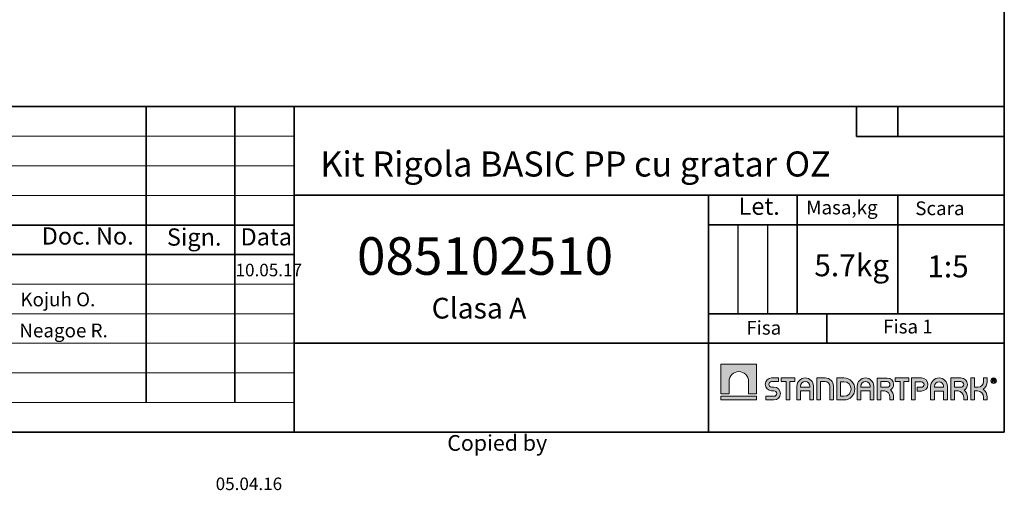
# Model space of a CAD drawing. Units: millimetres. Extents: x 40 to 2075, y -24 to 1455.
# Drawn here: x 1243 to 2075, y -24 to 373 of the extents above; entities that cross this region are included whole.
import ezdxf

# ---------------------------------------------------------------- set-up
doc = ezdxf.new("R2010")
doc.units = ezdxf.units.MM
doc.header["$LTSCALE"] = 5
doc.linetypes.add('SLD-Solid', pattern=[0])
doc.layers.add('_U+0421_U+043B_U+043E_U+0439 1', color=7, linetype='Continuous')
doc.layers.add('FORMAT', color=7, linetype='SLD-Solid')
doc.styles.add('SLDTEXTSTYLE0', font='calibrii.ttf')
doc.styles.add('SLDTEXTSTYLE1', font='calibriz.ttf')
doc.styles.add('SLDTEXTSTYLE4', font='calibriz.ttf', dxfattribs={"bigfont": 'bigfont'})

# ---------------------------------------------------------------- blocks, each defined once
blk = doc.blocks.new('SW_NOTE_0')
at = {"layer": 'FORMAT', "color": 0, "insert": (142.21, 28.22), "char_height": 21.1667, "attachment_point": 2, "style": 'SLDTEXTSTYLE0'}
blk.add_mtext('Kit Rigola BASIC PP cu gratar OZ', dxfattribs=at)
blk = doc.blocks.new('block 4')
at = {"layer": '_U+0421_U+043B_U+043E_U+0439 1', "true_color": 0x00928d}
h = blk.add_hatch(color=134, dxfattribs=at)
h.dxf.hatch_style = 2
edge = h.paths.add_edge_path()
edge.add_spline(control_points=[(3333.344, -202.7044), (3333.344, -202.7044), (3407.836, -202.7044), (3407.836, -202.7044), (3407.836, -202.7044), (3407.836, -264.3535), (3407.836, -264.3535), (3407.836, -264.3535), (3391.0415, -264.3535), (3391.0415, -264.3535), (3391.0415, -264.3535), (3391.0415, -238.1975), (3391.0415, -238.1975), (3391.0415, -227.0817), (3381.8374, -217.9863), (3370.59, -217.9863), (3359.3392, -217.9863), (3350.1385, -227.0817), (3350.1385, -238.1975), (3350.1385, -238.1975), (3350.1385, -264.3535), (3350.1385, -264.3535), (3350.1385, -264.3535), (3333.344, -264.3535), (3333.344, -264.3535), (3333.344, -264.3535), (3333.344, -202.7044), (3333.344, -202.7044)], knot_values=[0, 0, 0, 0, 1, 1, 1, 2, 2, 2, 3, 3, 3, 4, 4, 4, 5, 5, 5, 6, 6, 6, 7, 7, 7, 8, 8, 8, 9, 9, 9, 9], degree=3, periodic=0)
h = blk.add_hatch(color=134, dxfattribs=at)
h.dxf.hatch_style = 2
h.paths.add_polyline_path([(3333.344, -269.4897), (3407.836, -269.4897), (3407.836, -277.1941), (3333.344, -277.1941)])
at = {"layer": '_U+0421_U+043B_U+043E_U+0439 1', "lineweight": 0}
blk.add_lwpolyline([(3333.344, -269.4897), (3407.836, -269.4897), (3407.836, -277.1941), (3333.344, -277.1941), (3333.344, -269.4897)], dxfattribs=at)
blk.add_open_spline([(3333.344, -202.7044), (3333.344, -202.7044), (3407.836, -202.7044), (3407.836, -202.7044), (3407.836, -202.7044), (3407.836, -264.3535), (3407.836, -264.3535), (3407.836, -264.3535), (3391.0415, -264.3535), (3391.0415, -264.3535), (3391.0415, -264.3535), (3391.0415, -238.1975), (3391.0415, -238.1975), (3391.0415, -227.0817), (3381.8374, -217.9863), (3370.59, -217.9863), (3359.3392, -217.9863), (3350.1385, -227.0817), (3350.1385, -238.1975), (3350.1385, -238.1975), (3350.1385, -264.3535), (3350.1385, -264.3535), (3350.1385, -264.3535), (3333.344, -264.3535), (3333.344, -264.3535), (3333.344, -264.3535), (3333.344, -202.7044), (3333.344, -202.7044)], degree=3, knots=[0, 0, 0, 0, 1, 1, 1, 2, 2, 2, 3, 3, 3, 4, 4, 4, 5, 5, 5, 6, 6, 6, 7, 7, 7, 8, 8, 8, 9, 9, 9, 9], dxfattribs=at)
blk = doc.blocks.new('block 5')
at = {"layer": '_U+0421_U+043B_U+043E_U+0439 1', "true_color": 0x00928d}
h = blk.add_hatch(color=134, dxfattribs=at)
h.dxf.hatch_style = 2
edge = h.paths.add_edge_path()
edge.add_spline(control_points=[(3444.1839, -250.2545), (3444.1839, -250.2545), (3442.8431, -250.2545), (3442.8431, -250.2545), (3442.8431, -250.2545), (3439.2467, -250.2545), (3439.2467, -250.2545), (3436.0235, -250.2545), (3433.4051, -247.6833), (3433.4051, -244.5233), (3433.4051, -241.3632), (3436.0235, -238.7921), (3439.2467, -238.7921), (3439.2467, -238.7921), (3453.8428, -238.7921), (3453.8428, -238.7921), (3453.8428, -238.7921), (3453.8428, -231.1575), (3453.8428, -231.1575), (3453.8428, -231.1575), (3439.2467, -231.1575), (3439.2467, -231.1575), (3431.8172, -231.1575), (3425.7705, -237.1568), (3425.7705, -244.5233), (3425.7705, -251.8897), (3431.8172, -258.0971), (3439.2467, -258.0971), (3439.2467, -258.0971), (3442.8431, -258.0971), (3442.8431, -258.0971), (3442.8431, -258.0971), (3444.1839, -258.0971), (3444.1839, -258.0971), (3447.4071, -258.0971), (3450.0255, -260.6683), (3450.0255, -263.8283), (3450.0255, -266.9884), (3447.4071, -269.5595), (3444.1839, -269.5595), (3444.1839, -269.5595), (3427.0377, -269.5595), (3427.0377, -269.5595), (3427.0377, -269.5595), (3427.0377, -277.1941), (3427.0377, -277.1941), (3427.0377, -277.1941), (3444.1839, -277.1941), (3444.1839, -277.1941), (3451.6134, -277.1941), (3457.6601, -271.1947), (3457.6601, -263.8283), (3457.6601, -256.4619), (3451.6134, -250.2545), (3444.1839, -250.2545)], knot_values=[0, 0, 0, 0, 1, 1, 1, 2, 2, 2, 3, 3, 3, 4, 4, 4, 5, 5, 5, 6, 6, 6, 7, 7, 7, 8, 8, 8, 9, 9, 9, 10, 10, 10, 11, 11, 11, 12, 12, 12, 13, 13, 13, 14, 14, 14, 15, 15, 15, 16, 16, 16, 17, 17, 17, 18, 18, 18, 18], degree=3, periodic=0)
h = blk.add_hatch(color=134, dxfattribs=at)
h.dxf.hatch_style = 2
h.paths.add_polyline_path([(3487.9348, -231.1928), (3459.1774, -231.1928), (3459.1774, -238.7286), (3469.7908, -238.7286), (3469.7908, -277.2956), (3477.3266, -277.2956), (3477.3266, -238.7286), (3487.9348, -238.7286)])
h = blk.add_hatch(color=134, dxfattribs=at)
h.dxf.hatch_style = 2
edge = h.paths.add_edge_path()
edge.add_spline(control_points=[(3509.4837, -231.1928), (3499.9913, -231.1928), (3492.2635, -238.9206), (3492.2635, -248.413), (3492.2635, -248.413), (3492.2635, -277.2956), (3492.2635, -277.2956), (3492.2635, -277.2956), (3499.7993, -277.2956), (3499.7993, -277.2956), (3499.7993, -277.2956), (3499.7993, -257.9747), (3499.7993, -257.9747), (3506.6902, -257.9319), (3516.6665, -257.9173), (3519.1733, -257.9611), (3519.1733, -257.9611), (3519.1733, -277.2956), (3519.1733, -277.2956), (3519.1733, -277.2956), (3526.709, -277.2956), (3526.709, -277.2956), (3526.709, -277.2956), (3526.709, -248.413), (3526.709, -248.413), (3526.709, -238.9206), (3518.9812, -231.1928), (3509.4837, -231.1928)], knot_values=[0, 0, 0, 0, 1, 1, 1, 2, 2, 2, 3, 3, 3, 4, 4, 4, 5, 5, 5, 6, 6, 6, 7, 7, 7, 8, 8, 8, 9, 9, 9, 9], degree=3, periodic=0)
edge = h.paths.add_edge_path()
edge.add_spline(control_points=[(3519.1733, -250.4273), (3516.7885, -250.3475), (3507.3558, -250.3501), (3499.7993, -250.415), (3499.7993, -250.415), (3499.7993, -248.413), (3499.7993, -248.413), (3499.7993, -243.0725), (3504.1433, -238.7286), (3509.4837, -238.7286), (3514.8293, -238.7286), (3519.1733, -243.0725), (3519.1733, -248.413), (3519.1733, -248.413), (3519.1733, -250.4273), (3519.1733, -250.4273)], knot_values=[0, 0, 0, 0, 1, 1, 1, 2, 2, 2, 3, 3, 3, 4, 4, 4, 5, 5, 5, 5], degree=3, periodic=0)
h = blk.add_hatch(color=134, dxfattribs=at)
h.dxf.hatch_style = 2
edge = h.paths.add_edge_path()
edge.add_spline(control_points=[(3551.221, -231.1928), (3551.221, -231.1928), (3541.4795, -231.1928), (3541.4795, -231.1928), (3541.4795, -231.1928), (3537.7688, -231.1928), (3537.7688, -231.1928), (3537.7688, -231.1928), (3534.0009, -231.1928), (3534.0009, -231.1928), (3534.0009, -231.1928), (3534.0009, -277.2956), (3534.0009, -277.2956), (3534.0009, -277.2956), (3541.5366, -277.2956), (3541.5366, -277.2956), (3541.5366, -277.2956), (3541.4886, -238.7286), (3541.4886, -238.7286), (3541.4886, -238.7286), (3551.221, -238.7286), (3551.221, -238.7286), (3556.5615, -238.7286), (3560.9054, -243.0725), (3560.9054, -248.413), (3560.9054, -248.413), (3560.9054, -277.2956), (3560.9054, -277.2956), (3560.9054, -277.2956), (3568.4412, -277.2956), (3568.4412, -277.2956), (3568.4412, -277.2956), (3568.4412, -248.413), (3568.4412, -248.413), (3568.4412, -238.9206), (3560.7134, -231.1928), (3551.221, -231.1928)], knot_values=[0, 0, 0, 0, 1, 1, 1, 2, 2, 2, 3, 3, 3, 4, 4, 4, 5, 5, 5, 6, 6, 6, 7, 7, 7, 8, 8, 8, 9, 9, 9, 10, 10, 10, 11, 11, 11, 12, 12, 12, 12], degree=3, periodic=0)
h = blk.add_hatch(color=134, dxfattribs=at)
h.dxf.hatch_style = 2
edge = h.paths.add_edge_path()
edge.add_spline(control_points=[(3590.3327, -231.2862), (3590.3327, -231.2862), (3575.733, -231.2862), (3575.733, -231.2862), (3575.733, -231.2862), (3575.733, -277.2956), (3575.733, -277.2956), (3575.733, -277.2956), (3579.7187, -277.2956), (3579.7187, -277.2956), (3579.7187, -277.2956), (3583.3653, -277.2956), (3583.3653, -277.2956), (3583.3653, -277.2956), (3590.3327, -277.2956), (3590.3327, -277.2956), (3603.0007, -277.2956), (3613.3059, -266.9898), (3613.3059, -254.3225), (3613.3059, -241.6604), (3603.0007, -231.2862), (3590.3327, -231.2862)], knot_values=[0, 0, 0, 0, 1, 1, 1, 2, 2, 2, 3, 3, 3, 4, 4, 4, 5, 5, 5, 6, 6, 6, 7, 7, 7, 7], degree=3, periodic=0)
edge = h.paths.add_edge_path()
edge.add_spline(control_points=[(3590.3327, -269.5901), (3590.3327, -269.5901), (3583.3653, -269.5901), (3583.3653, -269.5901), (3583.3653, -269.5901), (3583.3653, -239.0598), (3583.3653, -239.0598), (3583.3653, -239.0598), (3590.3327, -239.0598), (3590.3327, -239.0598), (3598.7548, -239.0598), (3605.6, -245.9056), (3605.6, -254.3225), (3605.6, -262.7442), (3598.7548, -269.5901), (3590.3327, -269.5901)], knot_values=[0, 0, 0, 0, 1, 1, 1, 2, 2, 2, 3, 3, 3, 4, 4, 4, 5, 5, 5, 5], degree=3, periodic=0)
h = blk.add_hatch(color=134, dxfattribs=at)
h.dxf.hatch_style = 2
edge = h.paths.add_edge_path()
edge.add_spline(control_points=[(3635.5001, -231.1928), (3626.0078, -231.1928), (3618.28, -238.9206), (3618.28, -248.413), (3618.28, -248.413), (3618.28, -277.2956), (3618.28, -277.2956), (3618.28, -277.2956), (3625.8158, -277.2956), (3625.8158, -277.2956), (3625.8158, -277.2956), (3625.8158, -257.988), (3625.8158, -257.988), (3632.2668, -257.9345), (3642.4209, -257.9128), (3645.1897, -257.9611), (3645.1897, -257.9611), (3645.1897, -277.2956), (3645.1897, -277.2956), (3645.1897, -277.2956), (3652.7255, -277.2956), (3652.7255, -277.2956), (3652.7255, -277.2956), (3652.7255, -248.413), (3652.7255, -248.413), (3652.7255, -238.9206), (3644.9977, -231.1928), (3635.5001, -231.1928)], knot_values=[0, 0, 0, 0, 1, 1, 1, 2, 2, 2, 3, 3, 3, 4, 4, 4, 5, 5, 5, 6, 6, 6, 7, 7, 7, 8, 8, 8, 9, 9, 9, 9], degree=3, periodic=0)
edge = h.paths.add_edge_path()
edge.add_spline(control_points=[(3645.1897, -250.4273), (3642.5792, -250.34), (3633.3385, -250.3514), (3625.8158, -250.4351), (3625.8158, -250.4351), (3625.8158, -248.413), (3625.8158, -248.413), (3625.8158, -243.0725), (3630.1597, -238.7286), (3635.5001, -238.7286), (3640.8458, -238.7286), (3645.1897, -243.0725), (3645.1897, -248.413), (3645.1897, -248.413), (3645.1897, -250.4273), (3645.1897, -250.4273)], knot_values=[0, 0, 0, 0, 1, 1, 1, 2, 2, 2, 3, 3, 3, 4, 4, 4, 5, 5, 5, 5], degree=3, periodic=0)
h = blk.add_hatch(color=134, dxfattribs=at)
h.dxf.hatch_style = 2
edge = h.paths.add_edge_path()
edge.add_spline(control_points=[(3694.3331, -244.8346), (3694.3331, -237.3826), (3688.2687, -231.3181), (3680.8159, -231.3181), (3680.8159, -231.3181), (3660.0173, -231.3181), (3660.0173, -231.3181), (3660.0173, -231.3181), (3660.0173, -236.5155), (3660.0173, -236.5155), (3660.0173, -236.5155), (3660.0173, -238.9486), (3660.0173, -238.9486), (3660.0173, -238.9486), (3660.0173, -277.2956), (3660.0173, -277.2956), (3660.0173, -277.2956), (3667.6478, -277.2956), (3667.6478, -277.2956), (3667.6478, -277.2956), (3667.6478, -258.3508), (3667.6478, -258.3508), (3667.6478, -258.3508), (3674.9163, -258.3508), (3674.9163, -258.3508), (3681.5153, -259.0135), (3686.7026, -264.534), (3686.7026, -271.3045), (3686.7026, -271.3045), (3686.7026, -277.2956), (3686.7026, -277.2956), (3686.7026, -277.2956), (3694.3331, -277.2956), (3694.3331, -277.2956), (3694.3331, -277.2956), (3694.3331, -271.3045), (3694.3331, -271.3045), (3694.3331, -265.4029), (3691.8212, -260.1008), (3687.8444, -256.3235), (3691.7187, -253.9439), (3694.3331, -249.7044), (3694.3331, -244.8346)], knot_values=[0, 0, 0, 0, 1, 1, 1, 2, 2, 2, 3, 3, 3, 4, 4, 4, 5, 5, 5, 6, 6, 6, 7, 7, 7, 8, 8, 8, 9, 9, 9, 10, 10, 10, 11, 11, 11, 12, 12, 12, 13, 13, 13, 14, 14, 14, 14], degree=3, periodic=0)
edge = h.paths.add_edge_path()
edge.add_spline(control_points=[(3680.8159, -250.7203), (3680.8159, -250.7203), (3674.915, -250.7203), (3674.915, -250.7203), (3674.4855, -250.6928), (3668.2849, -250.5932), (3667.6478, -250.5896), (3667.6478, -250.5896), (3667.6478, -238.9486), (3667.6478, -238.9486), (3667.6478, -238.9486), (3680.8159, -238.9486), (3680.8159, -238.9486), (3684.0648, -238.9486), (3686.7026, -241.5867), (3686.7026, -244.8346), (3686.7026, -248.0822), (3684.0648, -250.7203), (3680.8159, -250.7203)], knot_values=[0, 0, 0, 0, 1, 1, 1, 2, 2, 2, 3, 3, 3, 4, 4, 4, 5, 5, 5, 6, 6, 6, 6], degree=3, periodic=0)
h = blk.add_hatch(color=134, dxfattribs=at)
h.dxf.hatch_style = 2
h.paths.add_polyline_path([(3726.1028, -231.1928), (3697.3455, -231.1928), (3697.3455, -238.7286), (3707.9589, -238.7286), (3707.9589, -277.2956), (3715.4946, -277.2956), (3715.4946, -238.7286), (3726.1028, -238.7286)])
h = blk.add_hatch(color=134, dxfattribs=at)
h.dxf.hatch_style = 2
edge = h.paths.add_edge_path()
edge.add_spline(control_points=[(3752.3537, -231.2712), (3752.3537, -231.2712), (3731.496, -231.2712), (3731.496, -231.2712), (3731.496, -231.2712), (3731.4555, -277.2956), (3731.4555, -277.2956), (3731.4555, -277.2956), (3739.6395, -277.2956), (3739.6395, -277.2956), (3739.6395, -277.2956), (3739.6395, -239.4552), (3739.6395, -239.4552), (3739.6395, -239.4552), (3752.3537, -239.4552), (3752.3537, -239.4552), (3755.4513, -239.4552), (3757.9702, -241.974), (3757.9702, -245.0716), (3757.9702, -248.1692), (3755.4513, -250.6882), (3752.3537, -250.6882), (3752.3537, -250.6882), (3743.6726, -250.6882), (3743.6726, -250.6882), (3743.6726, -250.6882), (3743.6726, -258.872), (3743.6726, -258.872), (3743.6726, -258.872), (3752.3537, -258.872), (3752.3537, -258.872), (3759.9638, -258.872), (3766.1542, -252.6818), (3766.1542, -245.0716), (3766.1542, -237.4614), (3759.9638, -231.2712), (3752.3537, -231.2712)], knot_values=[0, 0, 0, 0, 1, 1, 1, 2, 2, 2, 3, 3, 3, 4, 4, 4, 5, 5, 5, 6, 6, 6, 7, 7, 7, 8, 8, 8, 9, 9, 9, 10, 10, 10, 11, 11, 11, 12, 12, 12, 12], degree=3, periodic=0)
h = blk.add_hatch(color=134, dxfattribs=at)
h.dxf.hatch_style = 2
edge = h.paths.add_edge_path()
edge.add_spline(control_points=[(3789.2631, -231.2593), (3779.5443, -231.2593), (3771.6384, -239.1653), (3771.6384, -248.8814), (3771.6384, -248.8814), (3771.6384, -277.2956), (3771.6384, -277.2956), (3771.6384, -277.2956), (3779.8224, -277.2956), (3779.8224, -277.2956), (3779.8224, -277.2956), (3779.8224, -258.804), (3779.8224, -258.804), (3779.8224, -258.804), (3798.701, -258.804), (3798.701, -258.804), (3798.701, -258.804), (3798.701, -277.2956), (3798.701, -277.2956), (3798.701, -277.2956), (3806.8849, -277.2956), (3806.8849, -277.2956), (3806.8849, -277.2956), (3806.8849, -248.8814), (3806.8849, -248.8814), (3806.8849, -239.1653), (3798.979, -231.2593), (3789.2631, -231.2593)], knot_values=[0, 0, 0, 0, 1, 1, 1, 2, 2, 2, 3, 3, 3, 4, 4, 4, 5, 5, 5, 6, 6, 6, 7, 7, 7, 8, 8, 8, 9, 9, 9, 9], degree=3, periodic=0)
edge = h.paths.add_edge_path()
edge.add_spline(control_points=[(3798.701, -250.6764), (3798.701, -250.6764), (3779.8224, -250.6764), (3779.8224, -250.6764), (3779.8224, -250.6764), (3779.8224, -248.8814), (3779.8224, -248.8814), (3779.8224, -243.6779), (3784.0568, -239.4433), (3789.2631, -239.4433), (3794.4665, -239.4433), (3798.701, -243.6779), (3798.701, -248.8814), (3798.701, -248.8814), (3798.701, -250.6764), (3798.701, -250.6764)], knot_values=[0, 0, 0, 0, 1, 1, 1, 2, 2, 2, 3, 3, 3, 4, 4, 4, 5, 5, 5, 5], degree=3, periodic=0)
h = blk.add_hatch(color=134, dxfattribs=at)
h.dxf.hatch_style = 2
edge = h.paths.add_edge_path()
edge.add_spline(control_points=[(3848.5245, -244.8886), (3848.5245, -237.3871), (3842.4197, -231.2822), (3834.9186, -231.2822), (3834.9186, -231.2822), (3813.98, -231.2822), (3813.98, -231.2822), (3813.98, -231.2822), (3813.98, -236.5143), (3813.98, -236.5143), (3813.98, -236.5143), (3813.98, -238.9636), (3813.98, -238.9636), (3813.98, -238.9636), (3813.98, -277.2956), (3813.98, -277.2956), (3813.98, -277.2956), (3821.6613, -277.2956), (3821.6613, -277.2956), (3821.6613, -277.2956), (3821.6613, -258.4947), (3821.6613, -258.4947), (3821.6613, -258.4947), (3828.9789, -258.4947), (3828.9789, -258.4947), (3835.6219, -259.1621), (3840.8439, -264.7193), (3840.8439, -271.5351), (3840.8439, -271.5351), (3840.8439, -277.2956), (3840.8439, -277.2956), (3840.8439, -277.2956), (3848.5245, -277.2956), (3848.5245, -277.2956), (3848.5245, -277.2956), (3848.5245, -271.5351), (3848.5245, -271.5351), (3848.5245, -265.594), (3845.996, -260.2566), (3841.9931, -256.454), (3845.8933, -254.0587), (3848.5245, -249.7908), (3848.5245, -244.8886)], knot_values=[0, 0, 0, 0, 1, 1, 1, 2, 2, 2, 3, 3, 3, 4, 4, 4, 5, 5, 5, 6, 6, 6, 7, 7, 7, 8, 8, 8, 9, 9, 9, 10, 10, 10, 11, 11, 11, 12, 12, 12, 13, 13, 13, 14, 14, 14, 14], degree=3, periodic=0)
edge = h.paths.add_edge_path()
edge.add_spline(control_points=[(3834.9186, -250.8136), (3834.9186, -250.8136), (3828.9775, -250.8136), (3828.9775, -250.8136), (3828.6296, -250.7913), (3823.7131, -250.7216), (3821.6613, -250.6936), (3821.6613, -250.6936), (3821.6613, -238.9636), (3821.6613, -238.9636), (3821.6613, -238.9636), (3834.9186, -238.9636), (3834.9186, -238.9636), (3838.1874, -238.9636), (3840.8439, -241.6191), (3840.8439, -244.8886), (3840.8439, -248.1579), (3838.1874, -250.8136), (3834.9186, -250.8136)], knot_values=[0, 0, 0, 0, 1, 1, 1, 2, 2, 2, 3, 3, 3, 4, 4, 4, 5, 5, 5, 6, 6, 6, 6], degree=3, periodic=0)
h = blk.add_hatch(color=134, dxfattribs=at)
h.dxf.hatch_style = 2
edge = h.paths.add_edge_path()
edge.add_spline(control_points=[(3890.001, -238.5786), (3890.001, -238.5786), (3890.001, -231.2595), (3890.001, -231.2595), (3890.001, -231.2595), (3882.3571, -231.2595), (3882.3571, -231.2595), (3882.3571, -231.2595), (3882.3571, -238.5786), (3882.3571, -238.5786), (3882.3571, -245.1954), (3876.972, -250.5806), (3870.3557, -250.5806), (3870.3557, -250.5806), (3869.9792, -250.5806), (3869.9792, -250.5806), (3869.7347, -250.572), (3869.4964, -250.5436), (3869.2501, -250.5436), (3869.2501, -250.5436), (3863.4594, -250.5436), (3863.4594, -250.5436), (3863.4594, -250.5436), (3863.4594, -231.2595), (3863.4594, -231.2595), (3863.4594, -231.2595), (3855.8163, -231.2595), (3855.8163, -231.2595), (3855.8163, -231.2595), (3855.8163, -277.2954), (3855.8163, -277.2954), (3855.8163, -277.2954), (3863.4594, -277.2954), (3863.4594, -277.2954), (3863.4594, -277.2954), (3863.4594, -258.2239), (3863.4594, -258.2239), (3863.4594, -258.2239), (3869.616, -258.2239), (3869.616, -258.2239), (3876.6708, -258.4228), (3882.3571, -264.192), (3882.3571, -271.2943), (3882.3571, -271.2943), (3882.3571, -277.2956), (3882.3571, -277.2956), (3882.3571, -277.2956), (3890.001, -277.2956), (3890.001, -277.2956), (3890.001, -277.2956), (3890.001, -271.2943), (3890.001, -271.2943), (3890.001, -264.4853), (3886.6862, -258.4485), (3881.6023, -254.6621), (3886.672, -251.1062), (3890.001, -245.2284), (3890.001, -238.5786)], knot_values=[0, 0, 0, 0, 1, 1, 1, 2, 2, 2, 3, 3, 3, 4, 4, 4, 5, 5, 5, 6, 6, 6, 7, 7, 7, 8, 8, 8, 9, 9, 9, 10, 10, 10, 11, 11, 11, 12, 12, 12, 13, 13, 13, 14, 14, 14, 15, 15, 15, 16, 16, 16, 17, 17, 17, 18, 18, 18, 19, 19, 19, 19], degree=3, periodic=0)
at = {"layer": '_U+0421_U+043B_U+043E_U+0439 1', "lineweight": 0}
for points in [[(3487.9348, -231.1928), (3459.1774, -231.1928), (3459.1774, -238.7286), (3469.7908, -238.7286), (3469.7908, -277.2956), (3477.3266, -277.2956), (3477.3266, -238.7286), (3487.9348, -238.7286), (3487.9348, -231.1928)], [(3726.1028, -231.1928), (3697.3455, -231.1928), (3697.3455, -238.7286), (3707.9589, -238.7286), (3707.9589, -277.2956), (3715.4946, -277.2956), (3715.4946, -238.7286), (3726.1028, -238.7286), (3726.1028, -231.1928)]]:
    blk.add_lwpolyline(points, dxfattribs=at)
for points, knots in [([(3444.1839, -250.2545), (3444.1839, -250.2545), (3442.8431, -250.2545), (3442.8431, -250.2545), (3442.8431, -250.2545), (3439.2467, -250.2545), (3439.2467, -250.2545), (3436.0235, -250.2545), (3433.4051, -247.6833), (3433.4051, -244.5233), (3433.4051, -241.3632), (3436.0235, -238.7921), (3439.2467, -238.7921), (3439.2467, -238.7921), (3453.8428, -238.7921), (3453.8428, -238.7921), (3453.8428, -238.7921), (3453.8428, -231.1575), (3453.8428, -231.1575), (3453.8428, -231.1575), (3439.2467, -231.1575), (3439.2467, -231.1575), (3431.8172, -231.1575), (3425.7705, -237.1568), (3425.7705, -244.5233), (3425.7705, -251.8897), (3431.8172, -258.0971), (3439.2467, -258.0971), (3439.2467, -258.0971), (3442.8431, -258.0971), (3442.8431, -258.0971), (3442.8431, -258.0971), (3444.1839, -258.0971), (3444.1839, -258.0971), (3447.4071, -258.0971), (3450.0255, -260.6683), (3450.0255, -263.8283), (3450.0255, -266.9884), (3447.4071, -269.5595), (3444.1839, -269.5595), (3444.1839, -269.5595), (3427.0377, -269.5595), (3427.0377, -269.5595), (3427.0377, -269.5595), (3427.0377, -277.1941), (3427.0377, -277.1941), (3427.0377, -277.1941), (3444.1839, -277.1941), (3444.1839, -277.1941), (3451.6134, -277.1941), (3457.6601, -271.1947), (3457.6601, -263.8283), (3457.6601, -256.4619), (3451.6134, -250.2545), (3444.1839, -250.2545)], [0, 0, 0, 0, 1, 1, 1, 2, 2, 2, 3, 3, 3, 4, 4, 4, 5, 5, 5, 6, 6, 6, 7, 7, 7, 8, 8, 8, 9, 9, 9, 10, 10, 10, 11, 11, 11, 12, 12, 12, 13, 13, 13, 14, 14, 14, 15, 15, 15, 16, 16, 16, 17, 17, 17, 18, 18, 18, 18]), ([(3509.4837, -231.1928), (3499.9913, -231.1928), (3492.2635, -238.9206), (3492.2635, -248.413), (3492.2635, -248.413), (3492.2635, -277.2956), (3492.2635, -277.2956), (3492.2635, -277.2956), (3499.7993, -277.2956), (3499.7993, -277.2956), (3499.7993, -277.2956), (3499.7993, -257.9747), (3499.7993, -257.9747), (3506.6902, -257.9319), (3516.6665, -257.9173), (3519.1733, -257.9611), (3519.1733, -257.9611), (3519.1733, -277.2956), (3519.1733, -277.2956), (3519.1733, -277.2956), (3526.709, -277.2956), (3526.709, -277.2956), (3526.709, -277.2956), (3526.709, -248.413), (3526.709, -248.413), (3526.709, -238.9206), (3518.9812, -231.1928), (3509.4837, -231.1928)], [0, 0, 0, 0, 1, 1, 1, 2, 2, 2, 3, 3, 3, 4, 4, 4, 5, 5, 5, 6, 6, 6, 7, 7, 7, 8, 8, 8, 9, 9, 9, 9]), ([(3519.1733, -250.4273), (3516.7885, -250.3475), (3507.3558, -250.3501), (3499.7993, -250.415), (3499.7993, -250.415), (3499.7993, -248.413), (3499.7993, -248.413), (3499.7993, -243.0725), (3504.1433, -238.7286), (3509.4837, -238.7286), (3514.8293, -238.7286), (3519.1733, -243.0725), (3519.1733, -248.413), (3519.1733, -248.413), (3519.1733, -250.4273), (3519.1733, -250.4273)], [0, 0, 0, 0, 1, 1, 1, 2, 2, 2, 3, 3, 3, 4, 4, 4, 5, 5, 5, 5]), ([(3551.221, -231.1928), (3551.221, -231.1928), (3541.4795, -231.1928), (3541.4795, -231.1928), (3541.4795, -231.1928), (3537.7688, -231.1928), (3537.7688, -231.1928), (3537.7688, -231.1928), (3534.0009, -231.1928), (3534.0009, -231.1928), (3534.0009, -231.1928), (3534.0009, -277.2956), (3534.0009, -277.2956), (3534.0009, -277.2956), (3541.5366, -277.2956), (3541.5366, -277.2956), (3541.5366, -277.2956), (3541.4886, -238.7286), (3541.4886, -238.7286), (3541.4886, -238.7286), (3551.221, -238.7286), (3551.221, -238.7286), (3556.5615, -238.7286), (3560.9054, -243.0725), (3560.9054, -248.413), (3560.9054, -248.413), (3560.9054, -277.2956), (3560.9054, -277.2956), (3560.9054, -277.2956), (3568.4412, -277.2956), (3568.4412, -277.2956), (3568.4412, -277.2956), (3568.4412, -248.413), (3568.4412, -248.413), (3568.4412, -238.9206), (3560.7134, -231.1928), (3551.221, -231.1928)], [0, 0, 0, 0, 1, 1, 1, 2, 2, 2, 3, 3, 3, 4, 4, 4, 5, 5, 5, 6, 6, 6, 7, 7, 7, 8, 8, 8, 9, 9, 9, 10, 10, 10, 11, 11, 11, 12, 12, 12, 12]), ([(3590.3327, -231.2862), (3590.3327, -231.2862), (3575.733, -231.2862), (3575.733, -231.2862), (3575.733, -231.2862), (3575.733, -277.2956), (3575.733, -277.2956), (3575.733, -277.2956), (3579.7187, -277.2956), (3579.7187, -277.2956), (3579.7187, -277.2956), (3583.3653, -277.2956), (3583.3653, -277.2956), (3583.3653, -277.2956), (3590.3327, -277.2956), (3590.3327, -277.2956), (3603.0007, -277.2956), (3613.3059, -266.9898), (3613.3059, -254.3225), (3613.3059, -241.6604), (3603.0007, -231.2862), (3590.3327, -231.2862)], [0, 0, 0, 0, 1, 1, 1, 2, 2, 2, 3, 3, 3, 4, 4, 4, 5, 5, 5, 6, 6, 6, 7, 7, 7, 7]), ([(3590.3327, -269.5901), (3590.3327, -269.5901), (3583.3653, -269.5901), (3583.3653, -269.5901), (3583.3653, -269.5901), (3583.3653, -239.0598), (3583.3653, -239.0598), (3583.3653, -239.0598), (3590.3327, -239.0598), (3590.3327, -239.0598), (3598.7548, -239.0598), (3605.6, -245.9056), (3605.6, -254.3225), (3605.6, -262.7442), (3598.7548, -269.5901), (3590.3327, -269.5901)], [0, 0, 0, 0, 1, 1, 1, 2, 2, 2, 3, 3, 3, 4, 4, 4, 5, 5, 5, 5]), ([(3635.5001, -231.1928), (3626.0078, -231.1928), (3618.28, -238.9206), (3618.28, -248.413), (3618.28, -248.413), (3618.28, -277.2956), (3618.28, -277.2956), (3618.28, -277.2956), (3625.8158, -277.2956), (3625.8158, -277.2956), (3625.8158, -277.2956), (3625.8158, -257.988), (3625.8158, -257.988), (3632.2668, -257.9345), (3642.4209, -257.9128), (3645.1897, -257.9611), (3645.1897, -257.9611), (3645.1897, -277.2956), (3645.1897, -277.2956), (3645.1897, -277.2956), (3652.7255, -277.2956), (3652.7255, -277.2956), (3652.7255, -277.2956), (3652.7255, -248.413), (3652.7255, -248.413), (3652.7255, -238.9206), (3644.9977, -231.1928), (3635.5001, -231.1928)], [0, 0, 0, 0, 1, 1, 1, 2, 2, 2, 3, 3, 3, 4, 4, 4, 5, 5, 5, 6, 6, 6, 7, 7, 7, 8, 8, 8, 9, 9, 9, 9]), ([(3645.1897, -250.4273), (3642.5792, -250.34), (3633.3385, -250.3514), (3625.8158, -250.4351), (3625.8158, -250.4351), (3625.8158, -248.413), (3625.8158, -248.413), (3625.8158, -243.0725), (3630.1597, -238.7286), (3635.5001, -238.7286), (3640.8458, -238.7286), (3645.1897, -243.0725), (3645.1897, -248.413), (3645.1897, -248.413), (3645.1897, -250.4273), (3645.1897, -250.4273)], [0, 0, 0, 0, 1, 1, 1, 2, 2, 2, 3, 3, 3, 4, 4, 4, 5, 5, 5, 5]), ([(3694.3331, -244.8346), (3694.3331, -237.3826), (3688.2687, -231.3181), (3680.8159, -231.3181), (3680.8159, -231.3181), (3660.0173, -231.3181), (3660.0173, -231.3181), (3660.0173, -231.3181), (3660.0173, -236.5155), (3660.0173, -236.5155), (3660.0173, -236.5155), (3660.0173, -238.9486), (3660.0173, -238.9486), (3660.0173, -238.9486), (3660.0173, -277.2956), (3660.0173, -277.2956), (3660.0173, -277.2956), (3667.6478, -277.2956), (3667.6478, -277.2956), (3667.6478, -277.2956), (3667.6478, -258.3508), (3667.6478, -258.3508), (3667.6478, -258.3508), (3674.9163, -258.3508), (3674.9163, -258.3508), (3681.5153, -259.0135), (3686.7026, -264.534), (3686.7026, -271.3045), (3686.7026, -271.3045), (3686.7026, -277.2956), (3686.7026, -277.2956), (3686.7026, -277.2956), (3694.3331, -277.2956), (3694.3331, -277.2956), (3694.3331, -277.2956), (3694.3331, -271.3045), (3694.3331, -271.3045), (3694.3331, -265.4029), (3691.8212, -260.1008), (3687.8444, -256.3235), (3691.7187, -253.9439), (3694.3331, -249.7044), (3694.3331, -244.8346)], [0, 0, 0, 0, 1, 1, 1, 2, 2, 2, 3, 3, 3, 4, 4, 4, 5, 5, 5, 6, 6, 6, 7, 7, 7, 8, 8, 8, 9, 9, 9, 10, 10, 10, 11, 11, 11, 12, 12, 12, 13, 13, 13, 14, 14, 14, 14]), ([(3680.8159, -250.7203), (3680.8159, -250.7203), (3674.915, -250.7203), (3674.915, -250.7203), (3674.4855, -250.6928), (3668.2849, -250.5932), (3667.6478, -250.5896), (3667.6478, -250.5896), (3667.6478, -238.9486), (3667.6478, -238.9486), (3667.6478, -238.9486), (3680.8159, -238.9486), (3680.8159, -238.9486), (3684.0648, -238.9486), (3686.7026, -241.5867), (3686.7026, -244.8346), (3686.7026, -248.0822), (3684.0648, -250.7203), (3680.8159, -250.7203)], [0, 0, 0, 0, 1, 1, 1, 2, 2, 2, 3, 3, 3, 4, 4, 4, 5, 5, 5, 6, 6, 6, 6]), ([(3752.3537, -231.2712), (3752.3537, -231.2712), (3731.496, -231.2712), (3731.496, -231.2712), (3731.496, -231.2712), (3731.4555, -277.2956), (3731.4555, -277.2956), (3731.4555, -277.2956), (3739.6395, -277.2956), (3739.6395, -277.2956), (3739.6395, -277.2956), (3739.6395, -239.4552), (3739.6395, -239.4552), (3739.6395, -239.4552), (3752.3537, -239.4552), (3752.3537, -239.4552), (3755.4513, -239.4552), (3757.9702, -241.974), (3757.9702, -245.0716), (3757.9702, -248.1692), (3755.4513, -250.6882), (3752.3537, -250.6882), (3752.3537, -250.6882), (3743.6726, -250.6882), (3743.6726, -250.6882), (3743.6726, -250.6882), (3743.6726, -258.872), (3743.6726, -258.872), (3743.6726, -258.872), (3752.3537, -258.872), (3752.3537, -258.872), (3759.9638, -258.872), (3766.1542, -252.6818), (3766.1542, -245.0716), (3766.1542, -237.4614), (3759.9638, -231.2712), (3752.3537, -231.2712)], [0, 0, 0, 0, 1, 1, 1, 2, 2, 2, 3, 3, 3, 4, 4, 4, 5, 5, 5, 6, 6, 6, 7, 7, 7, 8, 8, 8, 9, 9, 9, 10, 10, 10, 11, 11, 11, 12, 12, 12, 12]), ([(3789.2631, -231.2593), (3779.5443, -231.2593), (3771.6384, -239.1653), (3771.6384, -248.8814), (3771.6384, -248.8814), (3771.6384, -277.2956), (3771.6384, -277.2956), (3771.6384, -277.2956), (3779.8224, -277.2956), (3779.8224, -277.2956), (3779.8224, -277.2956), (3779.8224, -258.804), (3779.8224, -258.804), (3779.8224, -258.804), (3798.701, -258.804), (3798.701, -258.804), (3798.701, -258.804), (3798.701, -277.2956), (3798.701, -277.2956), (3798.701, -277.2956), (3806.8849, -277.2956), (3806.8849, -277.2956), (3806.8849, -277.2956), (3806.8849, -248.8814), (3806.8849, -248.8814), (3806.8849, -239.1653), (3798.979, -231.2593), (3789.2631, -231.2593)], [0, 0, 0, 0, 1, 1, 1, 2, 2, 2, 3, 3, 3, 4, 4, 4, 5, 5, 5, 6, 6, 6, 7, 7, 7, 8, 8, 8, 9, 9, 9, 9]), ([(3798.701, -250.6764), (3798.701, -250.6764), (3779.8224, -250.6764), (3779.8224, -250.6764), (3779.8224, -250.6764), (3779.8224, -248.8814), (3779.8224, -248.8814), (3779.8224, -243.6779), (3784.0568, -239.4433), (3789.2631, -239.4433), (3794.4665, -239.4433), (3798.701, -243.6779), (3798.701, -248.8814), (3798.701, -248.8814), (3798.701, -250.6764), (3798.701, -250.6764)], [0, 0, 0, 0, 1, 1, 1, 2, 2, 2, 3, 3, 3, 4, 4, 4, 5, 5, 5, 5]), ([(3848.5245, -244.8886), (3848.5245, -237.3871), (3842.4197, -231.2822), (3834.9186, -231.2822), (3834.9186, -231.2822), (3813.98, -231.2822), (3813.98, -231.2822), (3813.98, -231.2822), (3813.98, -236.5143), (3813.98, -236.5143), (3813.98, -236.5143), (3813.98, -238.9636), (3813.98, -238.9636), (3813.98, -238.9636), (3813.98, -277.2956), (3813.98, -277.2956), (3813.98, -277.2956), (3821.6613, -277.2956), (3821.6613, -277.2956), (3821.6613, -277.2956), (3821.6613, -258.4947), (3821.6613, -258.4947), (3821.6613, -258.4947), (3828.9789, -258.4947), (3828.9789, -258.4947), (3835.6219, -259.1621), (3840.8439, -264.7193), (3840.8439, -271.5351), (3840.8439, -271.5351), (3840.8439, -277.2956), (3840.8439, -277.2956), (3840.8439, -277.2956), (3848.5245, -277.2956), (3848.5245, -277.2956), (3848.5245, -277.2956), (3848.5245, -271.5351), (3848.5245, -271.5351), (3848.5245, -265.594), (3845.996, -260.2566), (3841.9931, -256.454), (3845.8933, -254.0587), (3848.5245, -249.7908), (3848.5245, -244.8886)], [0, 0, 0, 0, 1, 1, 1, 2, 2, 2, 3, 3, 3, 4, 4, 4, 5, 5, 5, 6, 6, 6, 7, 7, 7, 8, 8, 8, 9, 9, 9, 10, 10, 10, 11, 11, 11, 12, 12, 12, 13, 13, 13, 14, 14, 14, 14]), ([(3834.9186, -250.8136), (3834.9186, -250.8136), (3828.9775, -250.8136), (3828.9775, -250.8136), (3828.6296, -250.7913), (3823.7131, -250.7216), (3821.6613, -250.6936), (3821.6613, -250.6936), (3821.6613, -238.9636), (3821.6613, -238.9636), (3821.6613, -238.9636), (3834.9186, -238.9636), (3834.9186, -238.9636), (3838.1874, -238.9636), (3840.8439, -241.6191), (3840.8439, -244.8886), (3840.8439, -248.1579), (3838.1874, -250.8136), (3834.9186, -250.8136)], [0, 0, 0, 0, 1, 1, 1, 2, 2, 2, 3, 3, 3, 4, 4, 4, 5, 5, 5, 6, 6, 6, 6]), ([(3890.001, -238.5786), (3890.001, -238.5786), (3890.001, -231.2595), (3890.001, -231.2595), (3890.001, -231.2595), (3882.3571, -231.2595), (3882.3571, -231.2595), (3882.3571, -231.2595), (3882.3571, -238.5786), (3882.3571, -238.5786), (3882.3571, -245.1954), (3876.972, -250.5806), (3870.3557, -250.5806), (3870.3557, -250.5806), (3869.9792, -250.5806), (3869.9792, -250.5806), (3869.7347, -250.572), (3869.4964, -250.5436), (3869.2501, -250.5436), (3869.2501, -250.5436), (3863.4594, -250.5436), (3863.4594, -250.5436), (3863.4594, -250.5436), (3863.4594, -231.2595), (3863.4594, -231.2595), (3863.4594, -231.2595), (3855.8163, -231.2595), (3855.8163, -231.2595), (3855.8163, -231.2595), (3855.8163, -277.2954), (3855.8163, -277.2954), (3855.8163, -277.2954), (3863.4594, -277.2954), (3863.4594, -277.2954), (3863.4594, -277.2954), (3863.4594, -258.2239), (3863.4594, -258.2239), (3863.4594, -258.2239), (3869.616, -258.2239), (3869.616, -258.2239), (3876.6708, -258.4228), (3882.3571, -264.192), (3882.3571, -271.2943), (3882.3571, -271.2943), (3882.3571, -277.2956), (3882.3571, -277.2956), (3882.3571, -277.2956), (3890.001, -277.2956), (3890.001, -277.2956), (3890.001, -277.2956), (3890.001, -271.2943), (3890.001, -271.2943), (3890.001, -264.4853), (3886.6862, -258.4485), (3881.6023, -254.6621), (3886.672, -251.1062), (3890.001, -245.2284), (3890.001, -238.5786)], [0, 0, 0, 0, 1, 1, 1, 2, 2, 2, 3, 3, 3, 4, 4, 4, 5, 5, 5, 6, 6, 6, 7, 7, 7, 8, 8, 8, 9, 9, 9, 10, 10, 10, 11, 11, 11, 12, 12, 12, 13, 13, 13, 14, 14, 14, 15, 15, 15, 16, 16, 16, 17, 17, 17, 18, 18, 18, 19, 19, 19, 19])]:
    blk.add_open_spline(points, degree=3, knots=knots, dxfattribs=at)
blk = doc.blocks.new('block 3')
at = {"layer": '_U+0421_U+043B_U+043E_U+0439 1'}
for name in ['block 4', 'block 5']:
    blk.add_blockref(name, (0, 0), dxfattribs=at)
blk = doc.blocks.new('block 6')
at = {"layer": '_U+0421_U+043B_U+043E_U+0439 1', "true_color": 0x00928d}
h = blk.add_hatch(color=134, dxfattribs=at)
h.dxf.hatch_style = 2
edge = h.paths.add_edge_path()
edge.add_spline(control_points=[(3903.4339, -242.8554), (3900.2415, -242.8554), (3897.6449, -240.2587), (3897.6449, -237.0668), (3897.6449, -233.8749), (3900.2415, -231.2783), (3903.4339, -231.2783), (3906.6253, -231.2783), (3909.222, -233.8749), (3909.222, -237.0668), (3909.222, -240.2587), (3906.6253, -242.8554), (3903.4339, -242.8554)], knot_values=[0, 0, 0, 0, 1, 1, 1, 2, 2, 2, 3, 3, 3, 4, 4, 4, 4], degree=3, periodic=0)
edge = h.paths.add_edge_path()
edge.add_spline(control_points=[(3903.4339, -232.2783), (3900.7933, -232.2783), (3898.6449, -234.4262), (3898.6449, -237.0668), (3898.6449, -239.7075), (3900.7933, -241.8554), (3903.4339, -241.8554), (3906.0745, -241.8554), (3908.222, -239.7075), (3908.222, -237.0668), (3908.222, -234.4262), (3906.0745, -232.2783), (3903.4339, -232.2783)], knot_values=[0, 0, 0, 0, 1, 1, 1, 2, 2, 2, 3, 3, 3, 4, 4, 4, 4], degree=3, periodic=0)
h = blk.add_hatch(color=134, dxfattribs=at)
h.dxf.hatch_style = 2
edge = h.paths.add_edge_path()
edge.add_spline(control_points=[(3905.7616, -235.7998), (3905.7616, -234.7886), (3904.9387, -233.9657), (3903.9276, -233.9657), (3903.9276, -233.9657), (3901.1053, -233.9657), (3901.1053, -233.9657), (3901.1053, -233.9657), (3901.1053, -234.671), (3901.1053, -234.671), (3901.1053, -234.671), (3901.1053, -235.0011), (3901.1053, -235.0011), (3901.1053, -235.0011), (3901.1053, -240.1679), (3901.1053, -240.1679), (3901.1053, -240.1679), (3902.1407, -240.1679), (3902.1407, -240.1679), (3902.1407, -240.1679), (3902.1407, -237.6337), (3902.1407, -237.6337), (3902.1407, -237.6337), (3903.127, -237.6337), (3903.127, -237.6337), (3904.0224, -237.7237), (3904.7263, -238.4728), (3904.7263, -239.3915), (3904.7263, -239.3915), (3904.7263, -240.1679), (3904.7263, -240.1679), (3904.7263, -240.1679), (3905.7616, -240.1679), (3905.7616, -240.1679), (3905.7616, -240.1679), (3905.7616, -239.3915), (3905.7616, -239.3915), (3905.7616, -238.5907), (3905.4208, -237.8712), (3904.8812, -237.3587), (3905.4069, -237.0358), (3905.7616, -236.4605), (3905.7616, -235.7998)], knot_values=[0, 0, 0, 0, 1, 1, 1, 2, 2, 2, 3, 3, 3, 4, 4, 4, 5, 5, 5, 6, 6, 6, 7, 7, 7, 8, 8, 8, 9, 9, 9, 10, 10, 10, 11, 11, 11, 12, 12, 12, 13, 13, 13, 14, 14, 14, 14], degree=3, periodic=0)
edge = h.paths.add_edge_path()
edge.add_spline(control_points=[(3903.9276, -236.5984), (3903.9276, -236.5984), (3903.1268, -236.5984), (3903.1268, -236.5984), (3903.0799, -236.5954), (3902.4172, -236.586), (3902.1407, -236.5822), (3902.1407, -236.5822), (3902.1407, -235.0011), (3902.1407, -235.0011), (3902.1407, -235.0011), (3903.9276, -235.0011), (3903.9276, -235.0011), (3904.3682, -235.0011), (3904.7263, -235.3591), (3904.7263, -235.7998), (3904.7263, -236.2404), (3904.3682, -236.5984), (3903.9276, -236.5984)], knot_values=[0, 0, 0, 0, 1, 1, 1, 2, 2, 2, 3, 3, 3, 4, 4, 4, 5, 5, 5, 6, 6, 6, 6], degree=3, periodic=0)
at = {"layer": '_U+0421_U+043B_U+043E_U+0439 1', "lineweight": 0}
for points, knots in [([(3903.4339, -242.8554), (3900.2415, -242.8554), (3897.6449, -240.2587), (3897.6449, -237.0668), (3897.6449, -233.8749), (3900.2415, -231.2783), (3903.4339, -231.2783), (3906.6253, -231.2783), (3909.222, -233.8749), (3909.222, -237.0668), (3909.222, -240.2587), (3906.6253, -242.8554), (3903.4339, -242.8554)], [0, 0, 0, 0, 1, 1, 1, 2, 2, 2, 3, 3, 3, 4, 4, 4, 4]), ([(3903.4339, -232.2783), (3900.7933, -232.2783), (3898.6449, -234.4262), (3898.6449, -237.0668), (3898.6449, -239.7075), (3900.7933, -241.8554), (3903.4339, -241.8554), (3906.0745, -241.8554), (3908.222, -239.7075), (3908.222, -237.0668), (3908.222, -234.4262), (3906.0745, -232.2783), (3903.4339, -232.2783)], [0, 0, 0, 0, 1, 1, 1, 2, 2, 2, 3, 3, 3, 4, 4, 4, 4]), ([(3905.7616, -235.7998), (3905.7616, -234.7886), (3904.9387, -233.9657), (3903.9276, -233.9657), (3903.9276, -233.9657), (3901.1053, -233.9657), (3901.1053, -233.9657), (3901.1053, -233.9657), (3901.1053, -234.671), (3901.1053, -234.671), (3901.1053, -234.671), (3901.1053, -235.0011), (3901.1053, -235.0011), (3901.1053, -235.0011), (3901.1053, -240.1679), (3901.1053, -240.1679), (3901.1053, -240.1679), (3902.1407, -240.1679), (3902.1407, -240.1679), (3902.1407, -240.1679), (3902.1407, -237.6337), (3902.1407, -237.6337), (3902.1407, -237.6337), (3903.127, -237.6337), (3903.127, -237.6337), (3904.0224, -237.7237), (3904.7263, -238.4728), (3904.7263, -239.3915), (3904.7263, -239.3915), (3904.7263, -240.1679), (3904.7263, -240.1679), (3904.7263, -240.1679), (3905.7616, -240.1679), (3905.7616, -240.1679), (3905.7616, -240.1679), (3905.7616, -239.3915), (3905.7616, -239.3915), (3905.7616, -238.5907), (3905.4208, -237.8712), (3904.8812, -237.3587), (3905.4069, -237.0358), (3905.7616, -236.4605), (3905.7616, -235.7998)], [0, 0, 0, 0, 1, 1, 1, 2, 2, 2, 3, 3, 3, 4, 4, 4, 5, 5, 5, 6, 6, 6, 7, 7, 7, 8, 8, 8, 9, 9, 9, 10, 10, 10, 11, 11, 11, 12, 12, 12, 13, 13, 13, 14, 14, 14, 14]), ([(3903.9276, -236.5984), (3903.9276, -236.5984), (3903.1268, -236.5984), (3903.1268, -236.5984), (3903.0799, -236.5954), (3902.4172, -236.586), (3902.1407, -236.5822), (3902.1407, -236.5822), (3902.1407, -235.0011), (3902.1407, -235.0011), (3902.1407, -235.0011), (3903.9276, -235.0011), (3903.9276, -235.0011), (3904.3682, -235.0011), (3904.7263, -235.3591), (3904.7263, -235.7998), (3904.7263, -236.2404), (3904.3682, -236.5984), (3903.9276, -236.5984)], [0, 0, 0, 0, 1, 1, 1, 2, 2, 2, 3, 3, 3, 4, 4, 4, 5, 5, 5, 6, 6, 6, 6])]:
    blk.add_open_spline(points, degree=3, knots=knots, dxfattribs=at)
blk = doc.blocks.new('block 2')
at = {"layer": '_U+0421_U+043B_U+043E_U+0439 1'}
for name in ['block 3', 'block 6']:
    blk.add_blockref(name, (0, 0), dxfattribs=at)

msp = doc.modelspace()

# ---------------------------------------------------------------- linework, layer by layer
at = {"layer": 'FORMAT', "color": 7, "lineweight": 35}
for p, q in [((2075, 1455), (2075, 25)), ((1350, 50), (1350, 300)), ((1425, 300), (1425, 50)), ((1475, 24.888), (1475, 299.888)), ((1475, 224.888), (1475, 299.888)), ((1475, 225), (2075, 225)), ((1825, 25), (1825, 225)), ((1900, 225), (1900, 125.224)), ((1985, 225), (1985, 125.224)), ((1475, 199.888), (1150, 199.888)), ((1475, 174.888), (1475, 199.888)), ((1825, 200), (2075, 200)), ((1150, 174.888), (1475, 174.888)), ((1925, 100.112), (1925, 125)), ((1925, 125), (2075, 125)), ((1925, 100.112), (1925, 125)), ((1475, 100), (2075, 100)), ((1475, 100), (1475, 24.888)), ((100, 25), (2075, 25)), ((1150, 25), (2075, 25))]:
    msp.add_line(p, q, dxfattribs=at)
at = {"layer": 'FORMAT', "lineweight": 35}
for p, q in [((1150, 300), (2075, 300)), ((1950, 274.664), (1950, 299.204)), ((1985, 299.184), (1985, 274.664)), ((1985, 274.664), (1950, 274.664)), ((1985, 274.664), (2075, 274.664)), ((1925, 125), (1825, 125))]:
    msp.add_line(p, q, dxfattribs=at)
at = {"layer": 'FORMAT', "color": 7, "lineweight": 18}
for p, q in [((1150, 275), (1475, 275)), ((1150, 250), (1475, 250)), ((1475, 224.888), (1150, 224.888)), ((1150, 150), (1475, 150)), ((1150, 125), (1475, 125)), ((1150, 100), (1475, 100)), ((1150, 75), (1475, 75)), ((1150, 50), (1475, 50))]:
    msp.add_line(p, q, dxfattribs=at)
at = {"layer": 'FORMAT'}
for p, q in [((1850, 200), (1850, 125)), ((1874.879, 200), (1874.879, 125))]:
    msp.add_line(p, q, dxfattribs=at)

# ---------------------------------------------------------------- block references
at = {"layer": '_U+0421_U+043B_U+043E_U+0439 1', "xscale": 0.403981808072308, "yscale": 0.403981808072308, "zscale": 0.403981808072308}
msp.add_blockref('block 2', (489.053, 164.095), dxfattribs=at)
at = {"layer": 'FORMAT', "color": 7}
msp.add_blockref('SW_NOTE_0', (1570.558, 233.836), dxfattribs=at)

# ---------------------------------------------------------------- texts
for s, insert, char_height, attachment_point, style in [('Let.', (1850.529, 223.079), 14.5521, 1, 'SLDTEXTSTYLE0'), ('Masa,kg', (1907.654, 220.555), 11.6417, 1, 'SLDTEXTSTYLE0'), ('Scara', (1999.778, 219.882), 11.6417, 1, 'SLDTEXTSTYLE0'), ('Doc. No.', (1261.817, 197.92), 14.5521, 1, 'SLDTEXTSTYLE0'), ('Sign.', (1367.584, 197.026), 14.5521, 1, 'SLDTEXTSTYLE0'), ('Data', (1429.786, 197.194), 14.5521, 1, 'SLDTEXTSTYLE0'), ('085102510', (1636.353, 189.593), 31.75, 2, 'SLDTEXTSTYLE1'), ('5.7kg', (1914.465, 175.134), 18.5208, 1, 'SLDTEXTSTYLE0'), ('10.05.17', (1425.583, 167.168), 10.5833, 1, 'SLDTEXTSTYLE0'), ('1:5', (2027.435, 174.187), 18.5208, 2, 'SLDTEXTSTYLE0'), ('Kojuh O.', (1243.821, 142.864), 11.64, 1, 'SLDTEXTSTYLE0'), ('Neagoe R.', (1242.96, 116.63), 11.6417, 1, 'SLDTEXTSTYLE0'), ('Fisa ', (1857.045, 118.917), 11.6417, 1, 'SLDTEXTSTYLE0'), ('Fisa 1', (1972.614, 119.926), 11.6417, 1, 'SLDTEXTSTYLE0'), ('Copied by', (1604.411, 22.41), 13.2292, 1, 'SLDTEXTSTYLE0')]:
    msp.add_mtext(s, dxfattribs=dict(at, insert=insert, char_height=char_height, attachment_point=attachment_point, style=style))
at = {"layer": 'FORMAT'}
for s, insert, char_height, attachment_point, style in [('Clasa {\\fCalibri|b1|i1|c204|p34;А}', (1591.258, 138.408), 17.5, 1, 'SLDTEXTSTYLE4'), ('05.04.16', (1436.854, -13.475), 10.5833, 2, 'SLDTEXTSTYLE0')]:
    msp.add_mtext(s, dxfattribs=dict(at, insert=insert, char_height=char_height, attachment_point=attachment_point, style=style))

doc.saveas('drawing.dxf')
